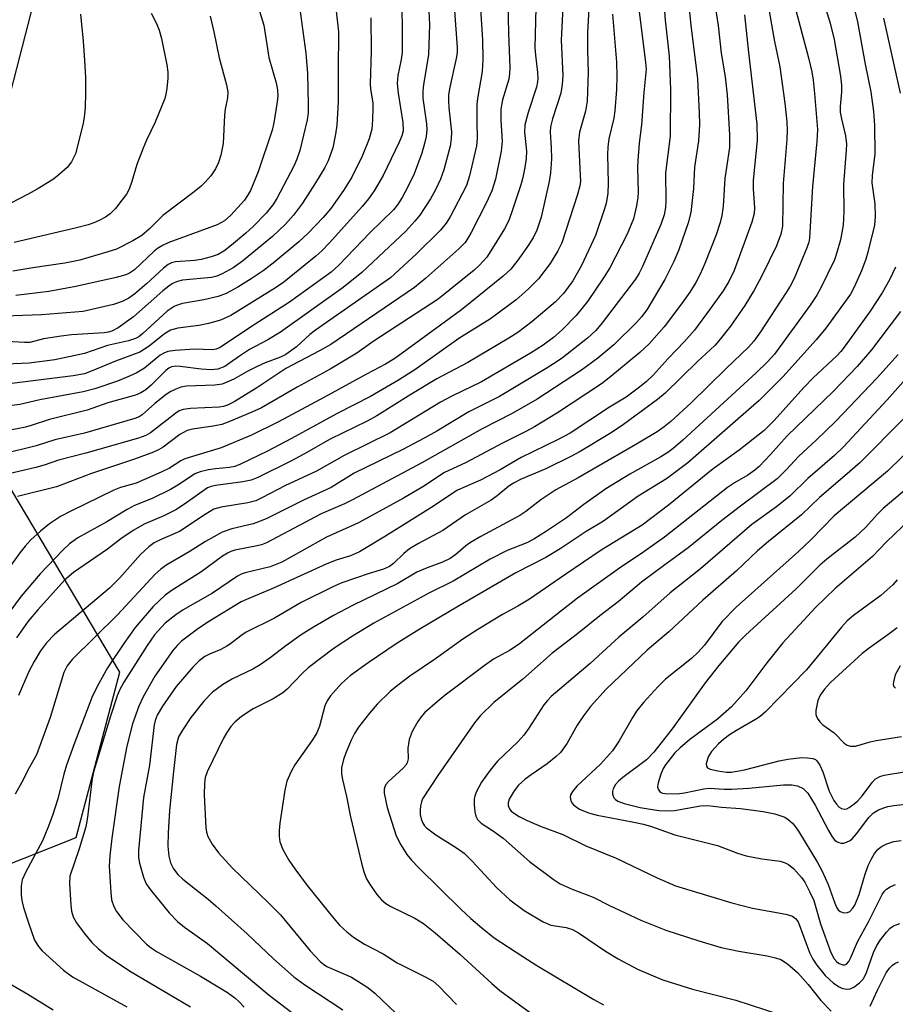
# Model space of a CAD drawing. Units: inches. Extents: x 1255761 to 1261761, y 477455 to 481456.
# Drawn here: x 1258437 to 1258609, y 478502 to 478695 of the extents above; entities that cross this region are included whole.
import ezdxf

# ---------------------------------------------------------------- set-up
doc = ezdxf.new("R2010")
doc.units = ezdxf.units.IN
doc.header["$MEASUREMENT"] = 0
doc.layers.add('NTRL-Trees', color=3, linetype='Continuous')
doc.layers.add('Undefined', color=1, linetype='Continuous')

msp = doc.modelspace()

# ---------------------------------------------------------------- linework, layer by layer
at = {"layer": 'NTRL-Trees'}
msp.add_polyline3d([(1258627.9, 478352.8, 0), (1258535.89, 478370.16, 0), (1258447.34, 478370.16, 0), (1258398.73, 478361.48, 0), (1258353.59, 478371.9, 0), (1258331.02, 478396.2, 0), (1258303.25, 478460.44, 0), (1258256.37, 478489.95, 0), (1258242.38, 478526.22, 0), (1258263.32, 478545.51, 0), (1258289.36, 478545.51, 0), (1258324.08, 478545.51, 0), (1258353.59, 478543.77, 0), (1258376.16, 478531.62, 0), (1258396.63, 478514.29, 0), (1258447.79, 478534.58, 0), (1258456.35, 478567.1, 0), (1258420.88, 478626.66, 0), (1258441.76, 478707.6, 0)], dxfattribs=at)
at = {"layer": 'Undefined'}
for points, elevation in [([(1258521.4, 478706.94), (1258522.66, 478689.75), (1258522.62, 478688.71), (1258522.48, 478687.65), (1258521.19, 478681.98), (1258520.97, 478680.5), (1258520.93, 478679.39), (1258521.01, 478677.94), (1258521.52, 478673.2), (1258521.49, 478671.81), (1258521.27, 478670.4), (1258520.06, 478665.78), (1258519.38, 478663.92), (1258518.39, 478661.82), (1258517.38, 478660.04), (1258515.29, 478656.82), (1258514.36, 478655.68), (1258512.55, 478653.72), (1258503.91, 478645.61), (1258500.25, 478642.67), (1258487.96, 478633.86), (1258485.47, 478632.33), (1258481.87, 478630.45), (1258479.67, 478629.03), (1258476.97, 478627.14), (1258475.64, 478626.58), (1258474.3, 478626.46), (1258472.37, 478626.57), (1258468.23, 478627.13), (1258467.37, 478627.17), (1258466.54, 478627.08), (1258465.96, 478626.82), (1258465.37, 478626.36), (1258462.49, 478623.44), (1258461.44, 478622.53), (1258460.5, 478621.92), (1258459.43, 478621.48), (1258454, 478620), (1258449.96, 478618.53), (1258442.53, 478616.74), (1258438.96, 478615.51), (1258437.83, 478615.2), (1258433.49, 478614.38)], 252), ([(1258532.47, 478704.25), (1258532.71, 478692.65), (1258533.01, 478685.8), (1258532.94, 478684.69), (1258532.77, 478683.59), (1258531.57, 478679.53), (1258531.21, 478677.68), (1258531.2, 478675.47), (1258531.46, 478671.4), (1258531.28, 478669.44), (1258530.16, 478663.93), (1258529.44, 478661.62), (1258528.41, 478659.31), (1258525.4, 478653.41), (1258524.71, 478652.17), (1258524.21, 478651.47), (1258522.99, 478650.26), (1258516.51, 478644.46), (1258514.27, 478642.61), (1258497.85, 478631.46), (1258495.61, 478630.17), (1258488.97, 478626.71), (1258483.31, 478622.92), (1258478.81, 478620.17), (1258477.53, 478619.5), (1258476.75, 478619.27), (1258475.91, 478619.14), (1258470.24, 478618.9), (1258468.79, 478618.7), (1258468.04, 478618.39), (1258467.36, 478617.95), (1258462.36, 478614.1), (1258461.44, 478613.58), (1258460.06, 478613.04), (1258449.65, 478610.09), (1258444.28, 478608.74), (1258441.51, 478607.74), (1258439.85, 478607.26), (1258433.46, 478605.76)], 248), ([(1258567.46, 478705.11), (1258568.55, 478694.15), (1258569.9, 478683.62), (1258570.23, 478676.96), (1258570.25, 478674.64), (1258570.07, 478671.44), (1258569.31, 478666.27), (1258569.08, 478662.11), (1258568.54, 478657.36), (1258568.02, 478655.36), (1258566.2, 478650.06), (1258565.19, 478647.73), (1258563.47, 478644.19), (1258559.89, 478638.27), (1258558.84, 478636.88), (1258557.88, 478635.79), (1258553.44, 478631.41), (1258550.3, 478628.75), (1258547.08, 478626.37), (1258538.39, 478620.73), (1258533.46, 478617.87), (1258527.59, 478614.89), (1258515.69, 478608.22), (1258502.07, 478600.93), (1258500.49, 478600.15), (1258495.94, 478598.19), (1258485.2, 478592.52), (1258484.18, 478592.1), (1258483.38, 478591.87), (1258478.93, 478591.04), (1258478.15, 478590.78), (1258477.53, 478590.48), (1258476.55, 478589.84), (1258472.3, 478586.7), (1258466.66, 478583.19), (1258465.24, 478582.21), (1258462.89, 478580), (1258459.39, 478575.85), (1258457.14, 478572.74), (1258453.94, 478567.94), (1258452.22, 478564.88), (1258450.98, 478562.43), (1258447.31, 478552.82), (1258445.86, 478548.81), (1258445.33, 478547.04), (1258444.16, 478542.18), (1258443.12, 478538.92), (1258442.24, 478536.52), (1258441.18, 478533.95), (1258437.87, 478527.89), (1258437.17, 478526.27), (1258437, 478525.12), (1258436.98, 478523.34), (1258437.11, 478522.21), (1258437.44, 478520.87), (1258438.34, 478518.06), (1258439.62, 478514.47), (1258440.35, 478513.2), (1258441.13, 478512.32), (1258445.32, 478508.53), (1258447.05, 478507.25), (1258457.77, 478501.37)], 234), ([(1258548.75, 478702.16), (1258548.23, 478692.72), (1258548.23, 478689.26), (1258548.38, 478684.85), (1258548.16, 478679.21), (1258547.89, 478677.28), (1258546.69, 478673.12), (1258546.46, 478671.47), (1258546.84, 478664.64), (1258546.85, 478663.5), (1258546.75, 478662.6), (1258546.28, 478660.91), (1258543.19, 478651.39), (1258542.44, 478649.82), (1258540.93, 478647.35), (1258538.64, 478644.35), (1258536.61, 478642.32), (1258534.22, 478640.23), (1258529.18, 478636.47), (1258522.99, 478632.59), (1258514.36, 478626.45), (1258511.1, 478624.41), (1258505.65, 478621.23), (1258499.07, 478617.88), (1258490.1, 478612.98), (1258485.41, 478610.52), (1258480.05, 478607.94), (1258478.94, 478607.51), (1258477.94, 478607.28), (1258475.17, 478607.05), (1258473.78, 478606.82), (1258472.15, 478606.42), (1258471.13, 478606.02), (1258470.22, 478605.48), (1258467.79, 478603.8), (1258466.32, 478602.94), (1258462.69, 478601.18), (1258459.26, 478599.81), (1258457.78, 478599.06), (1258453.8, 478596.62), (1258448.12, 478593.47), (1258446.45, 478592.27), (1258445.15, 478591.07), (1258440.69, 478586.38), (1258436.99, 478582.02), (1258432.25, 478575.76)], 242), ([(1258562.93, 478703.33), (1258563.51, 478695.16), (1258564.28, 478688.06), (1258564.59, 478681.52), (1258564.48, 478672.35), (1258563.56, 478665.14), (1258563.67, 478659.53), (1258563.61, 478658.35), (1258563.34, 478656.94), (1258562.65, 478655.03), (1258559.09, 478646.77), (1258558.41, 478645.46), (1258557.66, 478644.3), (1258551.16, 478635.73), (1258549.9, 478634.2), (1258548.23, 478632.67), (1258543.37, 478628.84), (1258542.3, 478628.08), (1258540.15, 478626.74), (1258530.96, 478621.26), (1258524.97, 478618.19), (1258518.66, 478614.41), (1258516.18, 478613.02), (1258511.99, 478610.85), (1258502.42, 478606.18), (1258497.91, 478603.35), (1258492.42, 478600.87), (1258485.28, 478597.3), (1258483.82, 478596.65), (1258482.55, 478596.22), (1258478.39, 478595.24), (1258476.46, 478594.58), (1258473.21, 478592.78), (1258469.98, 478590.73), (1258465.62, 478588.18), (1258464.39, 478587.34), (1258463.32, 478586.36), (1258455.91, 478578.36), (1258447.02, 478569.56), (1258446, 478568.32), (1258445.34, 478567.02), (1258442.69, 478558.15), (1258439.96, 478550.86), (1258438.52, 478548.31), (1258437.1, 478545.47), (1258435.79, 478543.15)], 236), ([(1258572.44, 478703.76), (1258573.94, 478694.11), (1258574.53, 478688.64), (1258575.33, 478684.04), (1258575.67, 478680.5), (1258576.14, 478672.65), (1258576.15, 478670.15), (1258575.23, 478664.02), (1258574.9, 478658.64), (1258574.68, 478656.78), (1258574.35, 478655.41), (1258573.56, 478652.97), (1258571.32, 478647.34), (1258570.42, 478645.29), (1258569.54, 478643.59), (1258568.38, 478641.75), (1258566.71, 478639.4), (1258563.31, 478634.89), (1258560.35, 478631.58), (1258558.55, 478629.86), (1258552.86, 478625.16), (1258550.99, 478623.73), (1258542.35, 478617.99), (1258537.87, 478615.3), (1258536.11, 478614.34), (1258531.53, 478612.06), (1258524.3, 478608.19), (1258520.17, 478606.32), (1258515.88, 478603.48), (1258512.12, 478601.25), (1258503.25, 478596.42), (1258496.98, 478593.62), (1258490.44, 478589.92), (1258488.19, 478588.72), (1258485.91, 478587.78), (1258481.02, 478586.59), (1258480.2, 478586.33), (1258479.47, 478585.97), (1258474.6, 478582.62), (1258468.83, 478579.31), (1258467.34, 478578.36), (1258465.24, 478576.68), (1258463.17, 478574.41), (1258461.71, 478572.34), (1258457.14, 478565.14), (1258456.35, 478563.7), (1258455.82, 478562.41), (1258454.52, 478558.42), (1258451.24, 478547.71), (1258450.95, 478546.19), (1258449.99, 478538.58), (1258449.68, 478536.68), (1258448.39, 478532.4), (1258446.55, 478527.01), (1258446.44, 478525.55), (1258446.73, 478521.29), (1258446.87, 478520.12), (1258447.18, 478519.06), (1258447.84, 478517.86), (1258449.33, 478515.82), (1258450.83, 478514.02), (1258452.08, 478512.79), (1258453.68, 478511.51), (1258458.28, 478508.41), (1258470.22, 478501.34)], 232), ([(1258498.35, 478701.62), (1258499.33, 478692.87), (1258499.36, 478691.45), (1258499.24, 478686.64), (1258499.28, 478679.13), (1258498.97, 478674.5), (1258498.77, 478672.78), (1258498.19, 478670.06), (1258497.29, 478667.55), (1258496.64, 478666.22), (1258494.82, 478663.2), (1258492.27, 478659.21), (1258490.48, 478656.84), (1258488.89, 478655.06), (1258486.33, 478652.63), (1258480.45, 478647.81), (1258478.62, 478646.53), (1258476.45, 478645.3), (1258475.43, 478644.88), (1258474.35, 478644.61), (1258468.68, 478644.05), (1258467.67, 478643.83), (1258466.71, 478643.41), (1258465.97, 478642.93), (1258464.81, 478642), (1258459.06, 478636.87), (1258456.01, 478634.74), (1258454.77, 478634.07), (1258454.08, 478633.86), (1258453.31, 478633.73), (1258446.84, 478633.36), (1258444.86, 478633.11), (1258441.39, 478632.57), (1258438.68, 478631.84), (1258437.62, 478631.81), (1258434.2, 478632.01)], 260), ([(1258593.81, 478701.59), (1258595.97, 478694.58), (1258596.73, 478691.33), (1258597.96, 478684.13), (1258598.19, 478682.4), (1258598.19, 478681.09), (1258597.88, 478678.2), (1258597.92, 478677.06), (1258598.15, 478675.77), (1258598.94, 478672.43), (1258599.14, 478670.78), (1258599.1, 478669.63), (1258598.53, 478662.94), (1258598.62, 478657.5), (1258598.49, 478654.86), (1258597.94, 478652.02), (1258597.28, 478649.52), (1258596.8, 478648.07), (1258594.04, 478642.42), (1258593.3, 478641.15), (1258591.98, 478639.17), (1258584.97, 478629.56), (1258583.65, 478628.06), (1258581.42, 478625.89), (1258567, 478612.63), (1258565.11, 478611.01), (1258564.05, 478610.21), (1258562.67, 478609.36), (1258556.59, 478605.99), (1258551.86, 478603.12), (1258547.51, 478600), (1258544.15, 478597.39), (1258540.19, 478594.75), (1258537.7, 478593.2), (1258536.32, 478592.49), (1258532.47, 478590.97), (1258529.14, 478589.3), (1258521.84, 478584.98), (1258517.11, 478582.59), (1258506.3, 478576.72), (1258502.07, 478574.15), (1258498.46, 478571.77), (1258493.4, 478567.96), (1258492.16, 478566.82), (1258489.23, 478563.75), (1258488.37, 478563.01), (1258486.48, 478561.84), (1258482.54, 478559.89), (1258480.24, 478558.37), (1258478.96, 478557.26), (1258478.2, 478556.43), (1258477.36, 478555.25), (1258476.64, 478553.96), (1258473.55, 478547.5), (1258473.16, 478546.41), (1258472.97, 478545.29), (1258472.93, 478542.96), (1258473.24, 478536.48), (1258473.39, 478535.66), (1258473.65, 478534.84), (1258474.51, 478533.28), (1258475.72, 478531.6), (1258478.48, 478528.56), (1258485.51, 478521.85), (1258487.92, 478519.41), (1258493.75, 478512.35), (1258495.73, 478510.28), (1258496.38, 478509.73), (1258497.06, 478509.28), (1258501.9, 478507.16), (1258505.08, 478505.15), (1258506.46, 478504.05), (1258510.54, 478500.17)], 224), ([(1258543.45, 478699.01), (1258543.08, 478691.2), (1258543.38, 478684.25), (1258543.26, 478682.52), (1258543.02, 478680.81), (1258541.35, 478675.78), (1258540.98, 478674.22), (1258540.94, 478673.12), (1258541.14, 478670.11), (1258541.16, 478667.94), (1258540.96, 478665.13), (1258540.73, 478663.43), (1258539.16, 478656.46), (1258538.3, 478653.92), (1258537.55, 478652.41), (1258536.34, 478650.52), (1258534.57, 478647.99), (1258533.18, 478646.23), (1258531.71, 478644.85), (1258523.5, 478638.27), (1258510.37, 478628.71), (1258508.58, 478627.57), (1258504.81, 478625.62), (1258496.61, 478621.1), (1258487.51, 478616.25), (1258482.26, 478613.62), (1258476.26, 478611.16), (1258469.16, 478608.96), (1258468.37, 478608.57), (1258466.09, 478607.17), (1258464.49, 478606.39), (1258459.59, 478604.24), (1258456.51, 478603.33), (1258455.2, 478602.85), (1258446.72, 478598.74), (1258444.72, 478597.64), (1258442.56, 478596.24), (1258440.8, 478594.79), (1258438.89, 478593.06), (1258437.78, 478591.85), (1258436.71, 478590.53), (1258431.98, 478584.06)], 244), ([(1258491.52, 478698.76), (1258492.91, 478688.66), (1258493.21, 478684.69), (1258493.38, 478678.61), (1258493.35, 478676.9), (1258493.16, 478675.55), (1258491.74, 478669.57), (1258491.15, 478667.83), (1258490.54, 478666.5), (1258487.19, 478660.15), (1258486.44, 478658.89), (1258485.1, 478657.21), (1258482.53, 478654.62), (1258481.11, 478653.33), (1258478.28, 478650.94), (1258476.78, 478649.78), (1258475.68, 478649.13), (1258474.32, 478648.65), (1258472.35, 478648.15), (1258471.04, 478647.96), (1258467.27, 478647.66), (1258466.49, 478647.46), (1258465.86, 478647.15), (1258464.95, 478646.45), (1258461.63, 478643.38), (1258459.29, 478641.37), (1258458.1, 478640.56), (1258456.82, 478639.87), (1258455.15, 478639.32), (1258449.13, 478637.92), (1258440.96, 478637.27), (1258433.67, 478637.01)], 262), ([(1258583.55, 478699.2), (1258585.03, 478690.97), (1258586.04, 478685.96), (1258587.03, 478678.87), (1258587.4, 478675.16), (1258587.49, 478673.46), (1258587.43, 478671.71), (1258586.73, 478663.06), (1258586.56, 478654.69), (1258586.27, 478653.11), (1258585.38, 478650.85), (1258582.49, 478644.92), (1258580.98, 478642.11), (1258579.15, 478639.13), (1258576.33, 478635.07), (1258574.32, 478632.46), (1258573.27, 478631.26), (1258569.87, 478628.08), (1258563.52, 478621.9), (1258561.99, 478620.63), (1258555.33, 478615.7), (1258552.94, 478614.09), (1258546.82, 478610.43), (1258545.01, 478609.42), (1258540.07, 478607.03), (1258535.21, 478604.98), (1258533.72, 478604.21), (1258532.82, 478603.59), (1258530.52, 478601.71), (1258529.36, 478600.88), (1258524.31, 478597.97), (1258519.81, 478594.9), (1258515.07, 478592.34), (1258513.27, 478591.3), (1258512.17, 478590.41), (1258510.16, 478588.41), (1258509.35, 478587.82), (1258508.14, 478587.31), (1258505.37, 478586.44), (1258499.98, 478584.6), (1258498.21, 478583.84), (1258491.99, 478580.76), (1258486.76, 478577.72), (1258481.21, 478574.97), (1258480.11, 478574.25), (1258478.13, 478572.64), (1258477.42, 478572.17), (1258476.18, 478571.53), (1258474.01, 478570.64), (1258473.05, 478570.16), (1258471.95, 478569.29), (1258470.69, 478568.05), (1258467.46, 478564.28), (1258464.73, 478560.42), (1258463.7, 478558.65), (1258463.31, 478557.58), (1258463.13, 478556.74), (1258462.17, 478548.83), (1258461.04, 478542.5), (1258460.02, 478532.07), (1258460.02, 478530.66), (1258460.21, 478529.55), (1258460.99, 478526.81), (1258461.56, 478525.51), (1258462.4, 478524.34), (1258466.08, 478519.81), (1258467.67, 478518.1), (1258469.05, 478517), (1258473.58, 478513.77), (1258485.73, 478503.67), (1258495.97, 478495.81)], 228), ([(1258588.76, 478698.82), (1258591.7, 478687.73), (1258592.33, 478685), (1258592.61, 478683.33), (1258592.88, 478680.73), (1258593.43, 478673.65), (1258593.35, 478671.29), (1258592.44, 478662.47), (1258591.87, 478652.32), (1258591.72, 478651.57), (1258591.35, 478650.45), (1258588.84, 478644.4), (1258588.07, 478642.92), (1258587.31, 478641.67), (1258582.28, 478633.96), (1258580.97, 478632.13), (1258579.88, 478630.95), (1258575.48, 478626.76), (1258568.62, 478620), (1258564.61, 478616.3), (1258563.31, 478615.25), (1258561.94, 478614.31), (1258558.22, 478612.05), (1258546.43, 478605.25), (1258542.03, 478602.88), (1258539.12, 478600.96), (1258536.11, 478598.64), (1258534.98, 478597.86), (1258527.29, 478593.73), (1258525.28, 478592.55), (1258524.38, 478591.88), (1258522.41, 478590.21), (1258521.25, 478589.43), (1258519.76, 478588.66), (1258516.78, 478587.59), (1258514.73, 478586.7), (1258510.97, 478584.5), (1258502.08, 478580.19), (1258498.35, 478578.23), (1258494.43, 478575.93), (1258492.02, 478574.41), (1258488.97, 478572.27), (1258485.89, 478569.9), (1258483.97, 478568.53), (1258482.47, 478567.7), (1258478.48, 478565.78), (1258476.56, 478564.62), (1258474.58, 478563.18), (1258472.9, 478561.36), (1258470.33, 478558.15), (1258468.65, 478555.67), (1258467.92, 478554.38), (1258467.51, 478552.89), (1258466.89, 478547.57), (1258466.15, 478539.94), (1258465.87, 478535.56), (1258465.81, 478532.91), (1258465.96, 478530.96), (1258466.32, 478529.64), (1258466.92, 478528.44), (1258467.77, 478527.37), (1258468.75, 478526.4), (1258473.72, 478522.49), (1258475.25, 478521.2), (1258481.4, 478515.7), (1258486.54, 478510.78), (1258490.56, 478507.24), (1258492.7, 478505.7), (1258500.21, 478500.79)], 226), ([(1258527.2, 478697.36), (1258527.61, 478691.28), (1258527.71, 478687.42), (1258527.57, 478685.09), (1258526.64, 478679.73), (1258526.5, 478678.59), (1258526.48, 478675.04), (1258526.59, 478671.99), (1258526.44, 478670.48), (1258525.07, 478664.54), (1258524.46, 478662.68), (1258521.25, 478656.51), (1258520.47, 478655.29), (1258519.4, 478653.92), (1258514.62, 478649.17), (1258509.52, 478644.54), (1258494.81, 478634.27), (1258493.67, 478633.38), (1258491.06, 478631.01), (1258488.99, 478629.48), (1258487.96, 478628.97), (1258484.93, 478627.81), (1258483.33, 478627.09), (1258481.49, 478626.2), (1258478.79, 478624.66), (1258476.48, 478623.67), (1258475.05, 478623.45), (1258469.45, 478623.24), (1258468.36, 478623.05), (1258467.35, 478622.68), (1258466.38, 478622.22), (1258465.45, 478621.62), (1258463.23, 478619.87), (1258460.75, 478617.66), (1258460.15, 478617.26), (1258459.28, 478616.89), (1258449.39, 478614.03), (1258443.58, 478612.7), (1258439.91, 478611.53), (1258433.55, 478609.98)], 250), ([(1258511.75, 478697.49), (1258511.87, 478693.3), (1258511.81, 478688.77), (1258511.64, 478687.43), (1258510.96, 478684.28), (1258510.85, 478682.68), (1258511.03, 478680.81), (1258511.96, 478675.02), (1258512.01, 478673.44), (1258511.8, 478672.46), (1258511.28, 478671.19), (1258508.08, 478664.63), (1258506.34, 478661.61), (1258505.2, 478660.06), (1258503.97, 478658.55), (1258497.58, 478651.39), (1258496.06, 478649.84), (1258494.9, 478648.79), (1258488.59, 478643.69), (1258486.98, 478642.6), (1258478.2, 478637.16), (1258476.17, 478636.23), (1258473.78, 478635.54), (1258471.9, 478635.16), (1258467.75, 478634.63), (1258466.35, 478634.25), (1258465.13, 478633.56), (1258462.1, 478631.09), (1258460.29, 478629.96), (1258455.54, 478628.17), (1258450.92, 478626.25), (1258449.4, 478625.71), (1258447.21, 478625.31), (1258433.59, 478623.56)], 256), ([(1258517.07, 478696.89), (1258517.21, 478694.27), (1258517.01, 478688.36), (1258516, 478682.51), (1258515.87, 478681.23), (1258515.93, 478679.81), (1258516.64, 478674.81), (1258516.66, 478673.69), (1258516.54, 478672.28), (1258516.26, 478670.9), (1258515.73, 478669.01), (1258514.18, 478664.95), (1258512.92, 478662.27), (1258511.84, 478660.29), (1258510.95, 478658.87), (1258510.13, 478657.91), (1258505.52, 478653.44), (1258499.38, 478647), (1258497.87, 478645.67), (1258489.71, 478639.73), (1258482.04, 478634.88), (1258476.09, 478630.85), (1258475.31, 478630.54), (1258474.48, 478630.4), (1258471.11, 478630.51), (1258467.25, 478630.29), (1258465.81, 478630.07), (1258465.02, 478629.76), (1258464.28, 478629.34), (1258461.23, 478626.82), (1258459.58, 478625.84), (1258457.96, 478625.07), (1258455.93, 478624.24), (1258451.48, 478622.72), (1258449.13, 478622.15), (1258440.62, 478620.6), (1258436.7, 478619.63), (1258434.05, 478619.31)], 254), ([(1258462.54, 478696.49), (1258463.59, 478694.49), (1258464.11, 478693.19), (1258464.53, 478691.54), (1258465.57, 478686.38), (1258465.79, 478684.94), (1258465.8, 478683.78), (1258465.6, 478681.74), (1258465.42, 478680.58), (1258465.19, 478679.74), (1258463.32, 478675.14), (1258461.59, 478671.59), (1258460.93, 478670.01), (1258459.72, 478666.8), (1258458.73, 478663.47), (1258458.18, 478661.97), (1258457.64, 478660.99), (1258456.77, 478659.8), (1258455.48, 478658.18), (1258454.48, 478657.12), (1258453.55, 478656.48), (1258452.3, 478655.8), (1258451.26, 478655.32), (1258450.16, 478654.95), (1258447.61, 478654.28), (1258435.59, 478651.49)], 268), ([(1258483.56, 478697.76), (1258484.64, 478694.15), (1258485.65, 478687.79), (1258487.06, 478682.81), (1258487.34, 478681.45), (1258487.38, 478680.29), (1258487.29, 478679.1), (1258486.64, 478674.96), (1258486.31, 478673.55), (1258483.53, 478665.39), (1258482.02, 478661.67), (1258481.48, 478660.68), (1258480.85, 478659.77), (1258478.18, 478656.83), (1258476.93, 478655.74), (1258475.49, 478654.93), (1258466.01, 478651.5), (1258464.74, 478650.9), (1258463.78, 478650.28), (1258463.09, 478649.75), (1258459.25, 478646.14), (1258458.29, 478645.48), (1258457.53, 478645.14), (1258455.62, 478644.59), (1258447.74, 478642.85), (1258442.39, 478641.84), (1258435.91, 478641.09)], 264), ([(1258553.2, 478696.33), (1258553.95, 478686.92), (1258554.04, 478684.15), (1258553.97, 478681.54), (1258553.63, 478677.35), (1258553.41, 478675.93), (1258552.45, 478671.86), (1258552.23, 478670.22), (1258552.2, 478668.79), (1258552.33, 478663.14), (1258552.22, 478661.12), (1258551.91, 478659.18), (1258551.63, 478658.08), (1258549.81, 478652.88), (1258547.11, 478646.93), (1258545.36, 478643.98), (1258543.51, 478641.49), (1258541.97, 478639.84), (1258537.3, 478635.89), (1258534.58, 478633.83), (1258532.83, 478632.72), (1258524.73, 478627.89), (1258518.64, 478624.73), (1258513.54, 478621.62), (1258506.85, 478617.41), (1258504.94, 478616.4), (1258497.71, 478612.86), (1258492.54, 478609.88), (1258489.95, 478608.53), (1258483.45, 478605.35), (1258482.14, 478604.79), (1258480.53, 478604.45), (1258475.15, 478603.78), (1258474.31, 478603.58), (1258473.6, 478603.29), (1258469.06, 478600.09), (1258467.34, 478598.97), (1258465.01, 478597.77), (1258461.17, 478596.17), (1258458.95, 478594.89), (1258456.57, 478593.25), (1258453.96, 478591.24), (1258447.26, 478586.64), (1258445.49, 478585.18), (1258440.22, 478579.35), (1258438.35, 478577.11), (1258436.09, 478573.86)], 240), ([(1258538.08, 478697.54), (1258537.94, 478689.81), (1258538.05, 478688.25), (1258538.46, 478684.85), (1258538.52, 478683.67), (1258538.46, 478683.02), (1258538.23, 478682.01), (1258536.57, 478677.01), (1258535.94, 478674.56), (1258535.89, 478673.18), (1258536.29, 478669.41), (1258536.2, 478667.97), (1258535.96, 478666.24), (1258535.53, 478664.23), (1258535.13, 478662.79), (1258533.34, 478657.29), (1258532.73, 478655.68), (1258531.94, 478654.19), (1258529.28, 478649.82), (1258528.47, 478648.62), (1258527.78, 478647.79), (1258527.03, 478647.01), (1258525.97, 478646.07), (1258518.93, 478640.35), (1258506.17, 478632.06), (1258502.92, 478629.73), (1258497.71, 478626.6), (1258491.18, 478623.05), (1258484.17, 478619.02), (1258482.33, 478618.14), (1258477.77, 478616.23), (1258476.41, 478615.74), (1258474.67, 478615.39), (1258470.65, 478614.83), (1258469.57, 478614.55), (1258468.13, 478613.77), (1258464.89, 478611.29), (1258463.98, 478610.76), (1258462.95, 478610.3), (1258459.23, 478608.89), (1258450.78, 478606.13), (1258443.93, 478603.51), (1258436.24, 478601.59)], 246), ([(1258558.38, 478696.83), (1258559.67, 478686.83), (1258559.77, 478685.49), (1258559.31, 478680.92), (1258558.9, 478674.61), (1258558.44, 478670.99), (1258558.12, 478667.6), (1258558.09, 478666.18), (1258558.22, 478661.38), (1258558.15, 478660.32), (1258557.91, 478658.67), (1258557.27, 478656.14), (1258556.07, 478653.14), (1258552.64, 478646.53), (1258551.41, 478644.51), (1258548.26, 478639.9), (1258546.04, 478637.14), (1258543.27, 478634.32), (1258541.55, 478632.84), (1258539.55, 478631.28), (1258537.08, 478629.71), (1258527.42, 478624.12), (1258521.61, 478621.3), (1258519.4, 478620.09), (1258509.48, 478614.09), (1258500.46, 478609.66), (1258495.02, 478606.55), (1258488.77, 478603.69), (1258484.42, 478601.38), (1258483.11, 478600.77), (1258481.53, 478600.34), (1258476.26, 478599.49), (1258474.83, 478599.07), (1258473.1, 478598.06), (1258468.11, 478594.73), (1258464.14, 478593), (1258463.13, 478592.48), (1258462.06, 478591.72), (1258460.42, 478590.2), (1258456.33, 478585.64), (1258454.32, 478583.58), (1258443.51, 478574.47), (1258441.98, 478572.86), (1258440.79, 478571.3), (1258439.5, 478569.19), (1258438.51, 478567.21), (1258436.45, 478562.47)], 238), ([(1258600.75, 478697.24), (1258601.28, 478694.8), (1258602.8, 478686.5), (1258603.9, 478681.06), (1258604.47, 478677.2), (1258604.68, 478674.45), (1258604.69, 478668.91), (1258604.22, 478664.66), (1258604.15, 478663.21), (1258604.7, 478659.1), (1258604.8, 478656.58), (1258604.62, 478654.9), (1258603.33, 478649.57), (1258602.94, 478648.2), (1258602.07, 478645.92), (1258600.68, 478642.72), (1258599.93, 478641.33), (1258595.1, 478634.67), (1258593.21, 478632.39), (1258586.64, 478625.07), (1258582.01, 478620.42), (1258567.94, 478608.22), (1258563.78, 478605.06), (1258558.2, 478601.64), (1258551.42, 478596.77), (1258547.97, 478594.72), (1258542.86, 478591.3), (1258540.06, 478589.63), (1258534.19, 478586.58), (1258522.91, 478580.08), (1258515.15, 478575.48), (1258510.66, 478572.67), (1258505.13, 478568.95), (1258501.66, 478566.44), (1258499.9, 478564.88), (1258497.78, 478562.41), (1258497.13, 478561.46), (1258496.67, 478560.49), (1258495.59, 478556.51), (1258495.08, 478555.2), (1258494.21, 478553.78), (1258490.72, 478548.87), (1258490.03, 478547.55), (1258489.19, 478545.65), (1258488.78, 478543.92), (1258487.82, 478537.44), (1258487.65, 478535.96), (1258487.65, 478534.83), (1258487.83, 478533.76), (1258488.41, 478532.25), (1258489.6, 478530.19), (1258490.75, 478528.48), (1258493.17, 478525.18), (1258498.42, 478518.67), (1258499.55, 478517.42), (1258500.96, 478516.07), (1258502.27, 478515.03), (1258504.45, 478513.67), (1258508.08, 478511.79), (1258510.88, 478510.02), (1258516.39, 478507.27), (1258517.9, 478506.37), (1258519.02, 478505.42), (1258522.52, 478501.78)], 222), ([(1258505.69, 478695.58), (1258505.74, 478689.09), (1258505.55, 478682.62), (1258505.62, 478681.68), (1258506.05, 478678.82), (1258506.1, 478677.94), (1258506.04, 478675.55), (1258505.9, 478673.76), (1258505.37, 478671.86), (1258503.96, 478668.41), (1258501.96, 478664.31), (1258500.34, 478661.7), (1258497.8, 478658.17), (1258496.34, 478656.37), (1258493.35, 478653.28), (1258491.51, 478651.59), (1258486.47, 478647.45), (1258484.5, 478645.94), (1258482.14, 478644.33), (1258479.52, 478642.68), (1258477.25, 478641.47), (1258475.66, 478640.86), (1258472.86, 478640.19), (1258468.65, 478639.49), (1258467.82, 478639.25), (1258467.06, 478638.91), (1258465.64, 478637.98), (1258460.86, 478633.59), (1258460.07, 478632.97), (1258459.47, 478632.63), (1258458.07, 478632.18), (1258453.93, 478631.25), (1258449.4, 478629.69), (1258443.58, 478628.46), (1258438.52, 478627.75), (1258433.95, 478627.55)], 258), ([(1258448.65, 478696.31), (1258449.15, 478691.05), (1258449.45, 478687.24), (1258449.59, 478683.86), (1258449.61, 478680.73), (1258449.53, 478678.08), (1258449.43, 478676.6), (1258449.15, 478674.86), (1258447.64, 478668.87), (1258446.88, 478667.33), (1258445.99, 478666.2), (1258444.46, 478664.82), (1258443.3, 478663.92), (1258440.13, 478661.93), (1258438.38, 478660.94), (1258434.79, 478659.15)], 270), ([(1258474.08, 478695.94), (1258474.83, 478692.83), (1258475.88, 478687.74), (1258477.33, 478682.44), (1258477.57, 478681.02), (1258477.54, 478679.86), (1258477.07, 478677.65), (1258476.93, 478676.52), (1258476.65, 478670.94), (1258476.23, 478668.61), (1258475.76, 478667.21), (1258475.14, 478665.97), (1258474.26, 478664.58), (1258473.16, 478663.32), (1258472.35, 478662.55), (1258470.98, 478661.42), (1258464.79, 478656.76), (1258462.19, 478654.16), (1258460.68, 478652.86), (1258458.93, 478651.79), (1258455.72, 478650.19), (1258453.8, 478649.56), (1258448.51, 478648.03), (1258445.53, 478647.41), (1258439.25, 478646.53), (1258435.36, 478645.82)], 266), ([(1258579.1, 478696.18), (1258579.88, 478688.82), (1258581.55, 478674.75), (1258581.57, 478671.56), (1258580.82, 478663.65), (1258580.83, 478662.02), (1258581.07, 478658.27), (1258581.02, 478657.16), (1258580.57, 478655.49), (1258577.05, 478645.96), (1258576.05, 478643.83), (1258574.94, 478641.99), (1258572.39, 478638.42), (1258569.27, 478634.27), (1258567.33, 478632.04), (1258564.13, 478628.69), (1258561.17, 478625.43), (1258559.87, 478624.17), (1258558.49, 478623.06), (1258555.83, 478621.13), (1258552.59, 478619.14), (1258544.85, 478614.05), (1258542.52, 478612.81), (1258535.24, 478609.28), (1258531.07, 478606.85), (1258527.24, 478604.78), (1258522.69, 478602.82), (1258517.5, 478599.38), (1258508.57, 478593.79), (1258503.48, 478590.73), (1258501.69, 478589.95), (1258498.85, 478589.07), (1258497.01, 478588.36), (1258486.7, 478583.66), (1258481.27, 478581.39), (1258480.23, 478580.87), (1258473.96, 478577.09), (1258471.91, 478575.76), (1258468.47, 478573.15), (1258467.67, 478572.39), (1258466.77, 478571.33), (1258463.27, 478566.3), (1258460.93, 478562.26), (1258460.07, 478560.43), (1258458.84, 478556.92), (1258457.72, 478552.55), (1258456.26, 478544.66), (1258454.76, 478534.51), (1258454.37, 478531.03), (1258454.28, 478529.01), (1258454.57, 478523.82), (1258454.75, 478522.4), (1258455.17, 478521.08), (1258455.74, 478520.08), (1258456.97, 478518.46), (1258461.6, 478513.68), (1258462.49, 478512.94), (1258463.7, 478512.13), (1258472.19, 478507.35), (1258476.03, 478505.09), (1258477.53, 478504.14), (1258478.94, 478503.1), (1258479.82, 478502.35), (1258480.82, 478501.31)], 230), ([(1258606.39, 478695.55), (1258609.71, 478680.79)], 220), ([(1258608.78, 478646.63), (1258607.57, 478644.14), (1258606.17, 478641.6), (1258603.82, 478638), (1258598.9, 478631.15), (1258598.03, 478630.05), (1258597.25, 478629.22), (1258592.63, 478624.87), (1258590.84, 478623.07), (1258584.9, 478616.43), (1258582.95, 478614.53), (1258578.09, 478610.68), (1258572.98, 478607.05), (1258564.18, 478599.91), (1258559, 478595.96), (1258550.94, 478591.03), (1258543.99, 478586.36), (1258536.84, 478581.41), (1258534.55, 478580.05), (1258531.58, 478578.4), (1258526.72, 478575.48), (1258523.78, 478573.55), (1258518.42, 478569.7), (1258513.37, 478566.29), (1258510.86, 478564.42), (1258509.46, 478563.26), (1258506.96, 478560.83), (1258505.43, 478559.05), (1258503.26, 478556.25), (1258502.5, 478555.03), (1258501.82, 478553.71), (1258500.69, 478551.05), (1258500.3, 478549.96), (1258499.95, 478548.27), (1258499.92, 478547.14), (1258500.09, 478546.03), (1258500.93, 478542.66), (1258501.72, 478538.68), (1258503.84, 478529.57), (1258504.31, 478527.89), (1258504.84, 478526.52), (1258505.4, 478525.54), (1258506.84, 478523.43), (1258507.75, 478522.37), (1258508.65, 478521.66), (1258509.61, 478521.04), (1258514.36, 478518.78), (1258516.06, 478517.69), (1258518.34, 478515.89), (1258523.19, 478511.72), (1258529.47, 478505.91), (1258531.02, 478504.56), (1258538.53, 478499.14)], 220), ([(1258609.76, 478637.91), (1258604.08, 478630.41), (1258601.25, 478627.14), (1258596.5, 478622.22), (1258587.47, 478613.53), (1258584.24, 478609.85), (1258582.01, 478607.49), (1258581.14, 478606.76), (1258579.76, 478605.78), (1258577.17, 478604.29), (1258575.77, 478603.37), (1258563.37, 478593.59), (1258559.3, 478590.71), (1258554.54, 478587.48), (1258546.3, 478581.59), (1258542.02, 478578.31), (1258534.88, 478572.63), (1258533.04, 478571.41), (1258529.8, 478569.61), (1258527.92, 478568.33), (1258520.31, 478562.58), (1258518.73, 478561.29), (1258516.3, 478559.17), (1258515.55, 478558.32), (1258514.89, 478557.42), (1258513.78, 478555.41), (1258513.19, 478553.85), (1258512.94, 478552.17), (1258513, 478550.05), (1258512.8, 478549.3), (1258512.53, 478548.83), (1258512, 478548.17), (1258509.16, 478545.62), (1258508.62, 478544.99), (1258508.41, 478544.58), (1258508.31, 478544.13), (1258508.33, 478543.32), (1258508.88, 478540.51), (1258510.67, 478534.93), (1258511.56, 478533.17), (1258512.75, 478531.26), (1258513.68, 478530.15), (1258515.11, 478528.68), (1258523.44, 478520.44), (1258525.31, 478518.7), (1258527.49, 478516.84), (1258529.94, 478514.91), (1258535.53, 478511.21), (1258538.31, 478509.48), (1258549.52, 478502.81), (1258551.43, 478501.77)], 218), ([(1258609.28, 478629.46), (1258605.08, 478624.86), (1258597.05, 478616.41), (1258593.19, 478612.66), (1258589.69, 478609.44), (1258587.36, 478606.86), (1258585.53, 478605.09), (1258578.32, 478599.71), (1258574.64, 478596.86), (1258568.07, 478591.49), (1258563.18, 478587.98), (1258558.9, 478584.77), (1258554.31, 478580.88), (1258550.71, 478578.14), (1258546.31, 478574.6), (1258541.29, 478570.82), (1258535.58, 478565.68), (1258529.86, 478561.11), (1258527.19, 478558.54), (1258526.07, 478557.16), (1258518.82, 478546.81), (1258515.83, 478542.18), (1258515.61, 478541.64), (1258515.43, 478540.82), (1258515.36, 478539.98), (1258515.39, 478539.12), (1258515.56, 478538.3), (1258515.83, 478537.56), (1258516.26, 478536.89), (1258516.63, 478536.49), (1258518.47, 478535.16), (1258522.54, 478532.6), (1258523.99, 478531.51), (1258525.59, 478529.96), (1258530.41, 478524.72), (1258532.97, 478522.34), (1258535.82, 478520.28), (1258539.57, 478518.05), (1258541.08, 478517.37), (1258544.06, 478516.95), (1258545.31, 478516.54), (1258546.51, 478515.86), (1258551.82, 478512.3), (1258554.28, 478510.8), (1258558.06, 478508.78), (1258562.88, 478506.74), (1258564.5, 478506.17), (1258568.88, 478504.85), (1258577.4, 478502.66), (1258585.83, 478499.9)], 216), ([(1258614.38, 478628.77), (1258607.16, 478620.55), (1258598.48, 478611.27), (1258596.77, 478609.65), (1258591.54, 478605.14), (1258588.1, 478601.75), (1258585.38, 478599.59), (1258580.54, 478596.07), (1258570.49, 478587.41), (1258564.5, 478582.68), (1258559.11, 478577.91), (1258554.4, 478573.97), (1258548.78, 478568.77), (1258541.14, 478562.31), (1258540.39, 478561.54), (1258539.7, 478560.67), (1258536.73, 478556.07), (1258535.72, 478554.69), (1258534.57, 478553.43), (1258530.56, 478549.58), (1258529.12, 478547.85), (1258527.4, 478545.49), (1258526.38, 478543.52), (1258526.11, 478542.75), (1258526, 478542.2), (1258525.99, 478541.07), (1258526.12, 478539.64), (1258526.29, 478538.82), (1258526.61, 478538.12), (1258527.35, 478537.41), (1258529.59, 478536.01), (1258531.7, 478534.45), (1258536.85, 478529.91), (1258541.5, 478526.44), (1258542.9, 478525.54), (1258545.24, 478524.45), (1258549.39, 478522.91), (1258552.61, 478521.28), (1258558.75, 478518.35), (1258563.63, 478516.41), (1258570.13, 478514.31), (1258574.53, 478513.03), (1258578.02, 478512.26), (1258583.55, 478511.39), (1258585.2, 478511), (1258586.23, 478510.63), (1258587.55, 478509.83), (1258589.57, 478508.06), (1258591.61, 478505.76), (1258594.11, 478502.58), (1258596.14, 478500.53)], 214), ([(1258610.54, 478617.06), (1258601.74, 478608.22), (1258598.85, 478605.62), (1258593.83, 478601.4), (1258590.33, 478597.96), (1258583.8, 478592.74), (1258581.65, 478590.9), (1258577.52, 478587.02), (1258570.94, 478581.2), (1258564.26, 478574.99), (1258559.95, 478571.39), (1258551.9, 478563.75), (1258548.86, 478560.33), (1258547.48, 478558.53), (1258546.21, 478556.67), (1258544.24, 478553.11), (1258542.94, 478551.31), (1258542.11, 478550.53), (1258540.33, 478549.08), (1258537.17, 478546.92), (1258536.02, 478546.04), (1258534.71, 478544.88), (1258533.82, 478543.81), (1258532.85, 478542.13), (1258532.65, 478541.39), (1258532.69, 478540.9), (1258532.95, 478540.21), (1258533.27, 478539.81), (1258533.9, 478539.32), (1258534.85, 478538.74), (1258536.42, 478537.97), (1258539.18, 478536.78), (1258543.43, 478535.22), (1258547.94, 478533), (1258553.87, 478530.54), (1258561.96, 478526.68), (1258565.55, 478525.14), (1258576.59, 478521.76), (1258580.67, 478520.75), (1258587.2, 478519.56), (1258588.53, 478519.19), (1258589.16, 478518.73), (1258589.62, 478518.06), (1258591.9, 478512.01), (1258592.54, 478510.7), (1258593.33, 478509.51), (1258594.94, 478507.53), (1258596.58, 478506.03), (1258597.71, 478505.27), (1258598.24, 478505.05), (1258599.07, 478504.85), (1258599.88, 478504.87), (1258600.6, 478505.19), (1258601.69, 478506.04), (1258602.46, 478506.86), (1258603.09, 478508.07), (1258604.45, 478512.02), (1258605.08, 478513.42), (1258605.8, 478514.52), (1258606.99, 478516.03), (1258607.75, 478516.8), (1258608.4, 478517.25), (1258609.66, 478517.69)], 212), ([(1258613.05, 478612.28), (1258607.21, 478606.58), (1258596.75, 478597.81), (1258592.13, 478593.11), (1258589.71, 478590.78), (1258577.46, 478579.84), (1258574.68, 478576.98), (1258571.24, 478572.41), (1258569.93, 478570.94), (1258568.67, 478569.77), (1258563.57, 478565.68), (1258562.13, 478564.3), (1258559.23, 478561.14), (1258557.89, 478559.42), (1258557.02, 478558.06), (1258554.48, 478553.59), (1258553.19, 478551.66), (1258550.82, 478549.02), (1258546.19, 478544.72), (1258545.3, 478543.67), (1258544.94, 478542.99), (1258544.87, 478542.54), (1258544.96, 478541.88), (1258545.18, 478541.44), (1258545.53, 478541.03), (1258546.67, 478540.16), (1258548.48, 478539.44), (1258550.13, 478539), (1258557.02, 478537.72), (1258559.28, 478537.21), (1258560.84, 478536.74), (1258565.39, 478535.11), (1258573.78, 478533.06), (1258577.74, 478531.54), (1258579.44, 478530.99), (1258582.49, 478530.41), (1258586.1, 478529.96), (1258587.07, 478529.65), (1258587.75, 478529.31), (1258588.8, 478528.43), (1258590.31, 478526.78), (1258590.94, 478525.82), (1258591.9, 478524.03), (1258592.73, 478522.21), (1258594.02, 478517.64), (1258596.08, 478512.01), (1258596.72, 478510.79), (1258597.26, 478510.19), (1258597.7, 478509.88), (1258598.4, 478509.6), (1258598.79, 478509.6), (1258599.12, 478509.75), (1258599.6, 478510.28), (1258600, 478511.05), (1258601.3, 478514.1), (1258603.5, 478518.06), (1258606.13, 478523.44), (1258606.6, 478524.1), (1258607, 478524.47), (1258607.71, 478524.91), (1258608.75, 478525.36)], 210), ([(1258613.4, 478605.19), (1258606.33, 478599.21), (1258605.31, 478598.19), (1258602.89, 478595.53), (1258600.88, 478593.62), (1258595.27, 478589.26), (1258593.9, 478588.11), (1258589.24, 478583.47), (1258579.31, 478574.32), (1258577.95, 478572.96), (1258574.08, 478568.4), (1258571.39, 478564.96), (1258564.88, 478555.94), (1258561.29, 478551.34), (1258559.82, 478549.89), (1258555.23, 478546.41), (1258554.36, 478545.66), (1258553.78, 478545.05), (1258553.28, 478544.18), (1258553.19, 478543.67), (1258553.2, 478543.15), (1258553.42, 478542.43), (1258553.76, 478542.05), (1258554.21, 478541.74), (1258555.47, 478541.28), (1258558.62, 478540.52), (1258560.19, 478540.22), (1258562.37, 478539.93), (1258563.73, 478539.85), (1258565.37, 478539.92), (1258570.45, 478540.82), (1258571.87, 478540.89), (1258574.6, 478540.58), (1258578.31, 478540.32), (1258582.79, 478539.71), (1258585.05, 478539.28), (1258587, 478538.58), (1258587.7, 478538.13), (1258588.52, 478537.4), (1258589.07, 478536.79), (1258589.72, 478535.84), (1258593.42, 478529.73), (1258594.36, 478527.97), (1258595.58, 478525.37), (1258596.83, 478521.73), (1258597.25, 478520.78), (1258597.53, 478520.39), (1258597.89, 478520.08), (1258598.62, 478519.81), (1258599.36, 478519.85), (1258599.78, 478520.09), (1258600.33, 478520.65), (1258600.76, 478521.35), (1258601.61, 478523.42), (1258602.78, 478527.23), (1258603.44, 478529.08), (1258603.99, 478530.32), (1258604.65, 478531.45), (1258605.38, 478532.29), (1258606.02, 478532.83), (1258607.05, 478533.37), (1258608.44, 478533.85), (1258609.86, 478534.03)], 208), ([(1258611.66, 478597.11), (1258607.03, 478592.67), (1258604.27, 478589.83), (1258596.91, 478583.55), (1258593.11, 478579.82), (1258586.63, 478572.83), (1258583.48, 478568.95), (1258579.4, 478563.45), (1258576.57, 478560.25), (1258573.83, 478557.86), (1258568.39, 478553.89), (1258566.44, 478552.25), (1258565.42, 478551.25), (1258563.56, 478548.91), (1258563.12, 478548.14), (1258562.67, 478547.04), (1258562.14, 478545.36), (1258562.03, 478544.56), (1258562.12, 478544.08), (1258562.56, 478543.54), (1258563.02, 478543.33), (1258563.55, 478543.23), (1258565.9, 478543.2), (1258567.29, 478543.36), (1258571.1, 478544.14), (1258572.22, 478544.29), (1258575.1, 478544.1), (1258576.54, 478544.1), (1258579.97, 478544.28), (1258586.78, 478544.96), (1258588.43, 478544.94), (1258589.49, 478544.77), (1258590.66, 478544.22), (1258591.56, 478543.31), (1258593.02, 478540.98), (1258595.61, 478535.96), (1258596.32, 478534.77), (1258596.81, 478534.15), (1258597.2, 478533.82), (1258597.64, 478533.6), (1258598.11, 478533.49), (1258598.62, 478533.53), (1258599.13, 478533.68), (1258599.86, 478534.05), (1258600.28, 478534.37), (1258601.12, 478535.33), (1258603.52, 478538.53), (1258604.48, 478539.47), (1258605.42, 478540.03), (1258606.46, 478540.47), (1258607.28, 478540.72), (1258608.44, 478540.91), (1258611.94, 478541.26)], 206), ([(1258609.09, 478585.24), (1258608.28, 478584.21), (1258605.87, 478582.13), (1258600.53, 478578.24), (1258599.25, 478577.14), (1258598.16, 478575.92), (1258591.3, 478567.56), (1258583.25, 478559.28), (1258582.2, 478558.4), (1258581.3, 478557.76), (1258577.51, 478555.63), (1258576.15, 478554.78), (1258575.05, 478553.94), (1258573.98, 478553), (1258572.61, 478551.49), (1258571.98, 478550.45), (1258571.6, 478549.1), (1258571.62, 478548.64), (1258571.82, 478548.32), (1258572.38, 478548.05), (1258573.9, 478547.72), (1258575.55, 478547.46), (1258576.55, 478547.44), (1258579.09, 478547.92), (1258585.94, 478549.67), (1258587.62, 478550.03), (1258590.38, 478550.32), (1258591.49, 478550.28), (1258592.56, 478550.11), (1258593.03, 478549.93), (1258593.34, 478549.7), (1258593.94, 478548.84), (1258594.49, 478547.53), (1258595.73, 478543.74), (1258596.65, 478541.89), (1258597.17, 478541.17), (1258597.74, 478540.56), (1258598.17, 478540.28), (1258598.76, 478540.17), (1258599.21, 478540.26), (1258599.7, 478540.51), (1258600.42, 478541), (1258601.31, 478541.78), (1258602.3, 478542.87), (1258604.22, 478545.44), (1258604.81, 478546.05), (1258605.24, 478546.36), (1258605.73, 478546.6), (1258606.54, 478546.83), (1258610.55, 478547.5)], 204), ([(1258609.13, 478575.82), (1258607.29, 478574.39), (1258603.58, 478571.82), (1258602.25, 478570.74), (1258596, 478565.04), (1258594.83, 478563.74), (1258593.95, 478562.55), (1258593.52, 478561.51), (1258593.13, 478559.57), (1258593.12, 478558.77), (1258593.38, 478558.03), (1258593.88, 478557.36), (1258594.49, 478556.75), (1258596.73, 478555.19), (1258598.7, 478553.16), (1258599.25, 478552.76), (1258599.94, 478552.55), (1258600.94, 478552.54), (1258603.81, 478553.39), (1258604.97, 478553.65), (1258609.94, 478554.45)], 202), ([(1258609.72, 478568.32), (1258608.71, 478566.53), (1258608.36, 478565.2), (1258608.35, 478564.69), (1258608.47, 478564.26), (1258608.76, 478563.93)], 200), ([(1258428.82, 478509.34), (1258438.3, 478503.84), (1258443.24, 478500.75)], 236), ([(1258603.82, 478501.48), (1258605.23, 478504.6), (1258606.96, 478508.01), (1258607.63, 478508.94), (1258608.2, 478509.56), (1258608.63, 478509.89), (1258609.34, 478510.18)], 214)]:
    msp.add_lwpolyline(points, dxfattribs=dict(at, elevation=elevation))

doc.saveas('drawing.dxf')
